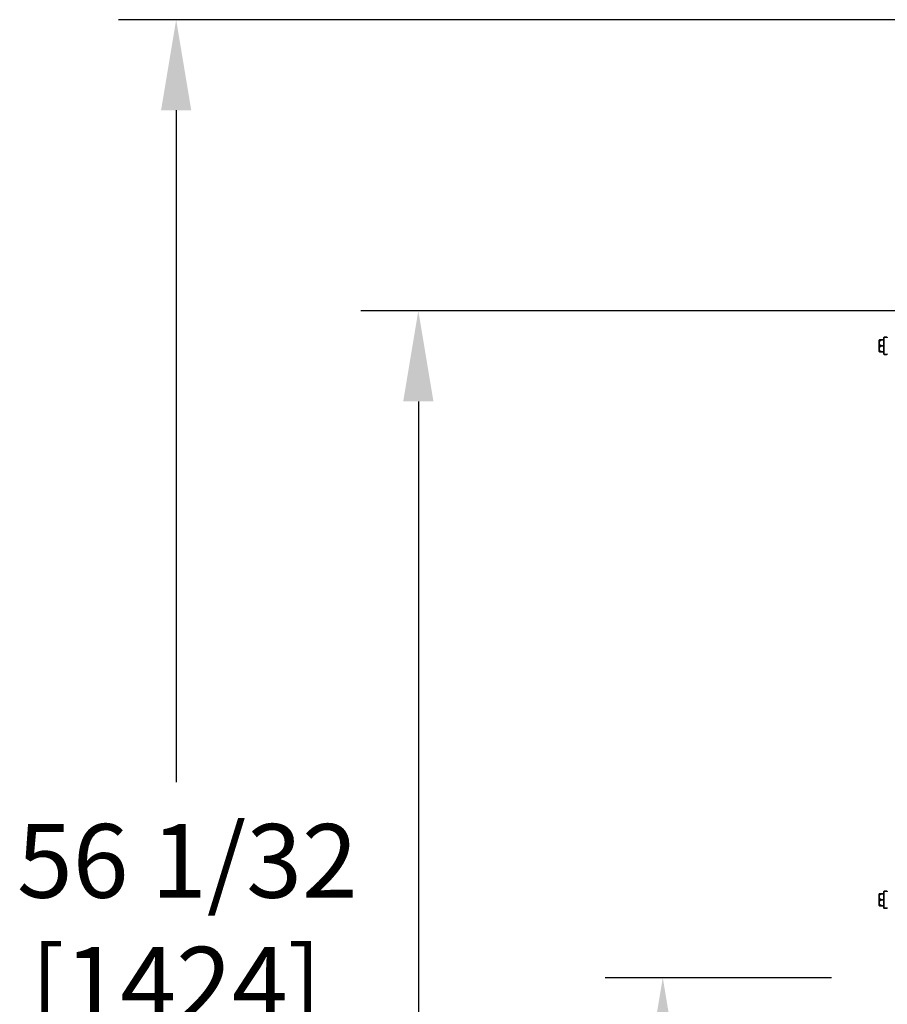
# Model space of a CAD drawing. Units: inches. Extents: x 34 to 380, y 30 to 248.
# Drawn here: x 129 to 152, y 197 to 223 of the extents above; entities that cross this region are included whole.
import ezdxf

# ---------------------------------------------------------------- set-up
doc = ezdxf.new("R2010")
doc.units = ezdxf.units.IN
doc.header["$LTSCALE"] = 24
doc.header["$MEASUREMENT"] = 0
doc.layers.add('Dimension (ANSI)', color=7, linetype='Continuous', lineweight=25)
doc.layers.add('Visible (ANSI)', color=7, linetype='Continuous', lineweight=35)
doc.styles.add('Note Text (ANSI)', font='tahoma.ttf')
doc.dimstyles.new('Default (ANSI)', dxfattribs={"dimscale": 24, "dimtxt": 0.08, "dimasz": 0.098425, "dimexe": 0.0625, "dimexo": 0.0625, "dimgap": 0.031496, "dimtad": 0, "dimtih": 1, "dimtoh": 1, "dimdec": 5, "dimrnd": 1e-08, "dimzin": 3, "dimdsep": 46, "dimlunit": 5, "dimtxsty": 'Note Text (ANSI)', "dimcen": 0.09, "dimdle": 0.393701, "dimclrd": 256, "dimclre": 256, "dimclrt": 256, "dimadec": 0, "dimazin": 1, "dimtfac": 1.5, "dimtofl": 0, "dimtmove": 0, "dimatfit": 3, "dimfxl": 0, "dimfrac": 2, "dimtolj": 1, "dimtzin": 4, "dimlwd": -1, "dimlwe": -1, "dimarcsym": 0})

# ---------------------------------------------------------------- blocks, each defined once
blk = doc.blocks.new('*D29')
at = {"layer": 'Defpoints', "color": 0}
for p in [(152.013, 197.647), (146.114, 166.572), (152.013, 166.572)]:
    blk.add_point(p, dxfattribs=at)
at = {"layer": 'Dimension (ANSI)'}
for p, q in [((150.513, 197.647), (144.614, 197.647)), ((146.114, 195.285), (146.114, 185.316)), ((146.114, 168.934), (146.114, 178.006)), ((150.513, 166.572), (144.614, 166.572))]:
    blk.add_line(p, q, dxfattribs=at)
for points in [[(145.72, 195.285), (146.507, 195.285), (146.114, 197.647)], [(145.72, 168.934), (146.507, 168.934), (146.114, 166.572)]]:
    blk.add_solid(points, dxfattribs=at)
at = {"layer": 'Dimension (ANSI)', "insert": (146.114, 181.661), "char_height": 1.92, "attachment_point": 5, "style": 'Note Text (ANSI)'}
blk.add_mtext('\\A1; 31 1/16\\P[789]', dxfattribs=at)
blk = doc.blocks.new('*D30')
at = {"layer": 'Defpoints', "color": 0}
for p in [(139.744, 215.03), (156.175, 215.03), (152.013, 166.572)]:
    blk.add_point(p, dxfattribs=at)
at = {"layer": 'Dimension (ANSI)'}
for p, q in [((154.675, 215.03), (138.244, 215.03)), ((139.744, 212.668), (139.744, 194.456)), ((139.744, 168.934), (139.744, 187.146)), ((150.513, 166.572), (138.244, 166.572))]:
    blk.add_line(p, q, dxfattribs=at)
for points in [[(139.35, 212.668), (140.138, 212.668), (139.744, 215.03)], [(139.35, 168.934), (140.138, 168.934), (139.744, 166.572)]]:
    blk.add_solid(points, dxfattribs=at)
at = {"layer": 'Dimension (ANSI)', "insert": (139.744, 190.801), "char_height": 1.92, "attachment_point": 5, "style": 'Note Text (ANSI)'}
blk.add_mtext('\\A1; 48 15/32\\P[1231]', dxfattribs=at)
blk = doc.blocks.new('*D48')
at = {"layer": 'Defpoints', "color": 0}
for p in [(176.811, 222.617), (133.433, 166.572), (152.013, 166.572)]:
    blk.add_point(p, dxfattribs=at)
at = {"layer": 'Dimension (ANSI)'}
for p, q in [((175.311, 222.617), (131.933, 222.617)), ((133.433, 220.255), (133.433, 202.746)), ((133.433, 168.934), (133.433, 195.436)), ((150.513, 166.572), (131.933, 166.572))]:
    blk.add_line(p, q, dxfattribs=at)
for points in [[(133.04, 220.255), (133.827, 220.255), (133.433, 222.617)], [(133.04, 168.934), (133.827, 168.934), (133.433, 166.572)]]:
    blk.add_solid(points, dxfattribs=at)
at = {"layer": 'Dimension (ANSI)', "insert": (133.433, 199.091), "char_height": 1.92, "attachment_point": 5, "style": 'Note Text (ANSI)'}
blk.add_mtext('\\A1; 56 1/32\\P[1424]', dxfattribs=at)

msp = doc.modelspace()

# ---------------------------------------------------------------- linework, layer by layer
at = {"layer": 'Visible (ANSI)'}
for p, q in [((151.8719616, 213.904979), (151.8719616, 214.325979)), ((151.8844616, 214.338479), (151.9514616, 214.338479)), ((151.7519616, 214.2341059), (151.7519616, 214.257979)), ((151.7519616, 214.2341059), (151.7519616, 214.139352)), ((151.7519616, 214.0916059), (151.7519616, 214.139352)), ((151.7519616, 214.0916059), (151.7519616, 213.996852)), ((151.8719616, 214.270479), (151.8144616, 214.270479)), ((151.8719616, 214.115479), (151.8144616, 214.115479)), ((151.7519616, 213.972979), (151.7519616, 213.996852)), ((151.8719616, 213.960479), (151.8144616, 213.960479)), ((151.8844616, 213.892479), (151.9514616, 213.892479)), ((151.7519616, 199.7966059), (151.7519616, 199.820479)), ((151.7519616, 199.7966059), (151.7519616, 199.701852)), ((151.7519616, 199.6541059), (151.7519616, 199.701852)), ((151.8719616, 199.832979), (151.8144616, 199.832979)), ((151.8719616, 199.677979), (151.8144616, 199.677979)), ((151.8719616, 199.467479), (151.8719616, 199.888479)), ((151.8844616, 199.900979), (151.9514616, 199.900979)), ((151.7519616, 199.6541059), (151.7519616, 199.559352)), ((151.7519616, 199.535479), (151.7519616, 199.559352)), ((151.8719616, 199.522979), (151.8144616, 199.522979)), ((151.8844616, 199.454979), (151.9514616, 199.454979))]:
    msp.add_line(p, q, dxfattribs=at)
for centre, start, end in [((151.8844616, 214.325979), 90, 180), ((151.9514616, 214.325979), 0, 90), ((151.8844616, 213.904979), 180, 270), ((151.9514616, 213.904979), 270, 0), ((151.8844616, 199.888479), 90, 180), ((151.9514616, 199.888479), 0, 90), ((151.8844616, 199.467479), 180, 270), ((151.9514616, 199.467479), 270, 0)]:
    msp.add_arc(centre, 0.0125, start, end, dxfattribs=at)
for points, knots in [([(151.7519616, 214.257979), (151.7519616, 214.2580127), (151.7519618, 214.2580465), (151.751971, 214.2591833), (151.7521259, 214.2602812), (151.7527202, 214.2624065), (151.7531566, 214.2634258), (151.7545491, 214.2657636), (151.7556395, 214.2669823), (151.7582163, 214.2689248), (151.759672, 214.2696365), (151.7612264, 214.270053)], [-0.042056839243, -0.042056839243, -0.042056839243, -0.042056839243, -0.04179523458, -0.04179523458, -0.033251377027, -0.033251377027, -0.024727703901, -0.024727703901, -0.012275530211, -0.012275530211, 0, 0, 0, 0]), ([(151.7612264, 214.2420431), (151.759672, 214.2417705), (151.7582163, 214.2413047), (151.7556395, 214.2400317), (151.7545491, 214.2392323), (151.7531566, 214.237696), (151.7527202, 214.2370255), (151.7521259, 214.2356255), (151.751971, 214.2349014), (151.7519618, 214.2341506), (151.7519616, 214.2341283), (151.7519616, 214.2341059)], [-0.041817981587, -0.041817981587, -0.041817981587, -0.041817981587, -0.029535770433, -0.029535770433, -0.017076819662, -0.017076819662, -0.008548507537, -0.008548507537, 0, 0, 0.000261747042, 0.000261747042, 0.000261747042, 0.000261747042]), ([(151.7519616, 214.139352), (151.7519616, 214.1393634), (151.7519618, 214.1393749), (151.751971, 214.1397609), (151.7521259, 214.1401346), (151.7527202, 214.14086), (151.7531566, 214.1412087), (151.7545491, 214.1420102), (151.7556395, 214.1424295), (151.7582163, 214.143099), (151.759672, 214.143345), (151.7612264, 214.1434889)], [-0.042056839243, -0.042056839243, -0.042056839243, -0.042056839243, -0.04179523458, -0.04179523458, -0.033251377027, -0.033251377027, -0.024727703901, -0.024727703901, -0.012275530211, -0.012275530211, 0, 0, 0, 0]), ([(151.7612264, 214.087469), (151.759672, 214.087613), (151.7582163, 214.0878589), (151.7556395, 214.0885284), (151.7545491, 214.0889477), (151.7531566, 214.0897492), (151.7527202, 214.0900979), (151.7521259, 214.0908233), (151.751971, 214.091197), (151.7519618, 214.091583), (151.7519616, 214.0915945), (151.7519616, 214.0916059)], [-0.041817981586, -0.041817981586, -0.041817981586, -0.041817981586, -0.029535770432, -0.029535770432, -0.017076819662, -0.017076819662, -0.008548507537, -0.008548507537, 0, 0, 0.000261747042, 0.000261747042, 0.000261747042, 0.000261747042]), ([(151.7612264, 214.270053), (151.7615633, 214.2701433), (151.7619016, 214.2702189), (151.7628527, 214.2703906), (151.7634371, 214.2704488), (151.7641445, 214.270476), (151.7643044, 214.270479), (151.7644616, 214.270479)], [0.081944231177, 0.081944231177, 0.081944231177, 0.081944231177, 0.085403982789, 0.085403982789, 0.091644734573, 0.091644734573, 0.093502732851, 0.093502732851, 0.093502732851, 0.093502732851]), ([(151.7644616, 214.2434178), (151.7641579, 214.2432175), (151.7638411, 214.2430274), (151.7631478, 214.2426623), (151.7627634, 214.2424885), (151.7619878, 214.2422127), (151.761609, 214.2421101), (151.7612264, 214.2420431)], [0.2448896820542, 0.2448896820542, 0.2448896820542, 0.2448896820542, 0.2478201422617, 0.2478201422617, 0.2510713827278, 0.2510713827278, 0.2540930830769, 0.2540930830769, 0.2540930830769, 0.2540930830769]), ([(151.7612264, 214.1434889), (151.7615648, 214.1435203), (151.7619046, 214.1435083), (151.7628583, 214.143358), (151.7634439, 214.143131), (151.7641496, 214.1427382), (151.7643069, 214.1426422), (151.7644616, 214.1425401)], [0.081975463922, 0.081975463922, 0.081975463922, 0.081975463922, 0.085450432636, 0.085450432636, 0.091702755945, 0.091702755945, 0.093530530017, 0.093530530017, 0.093530530017, 0.093530530017]), ([(151.7644616, 214.0884178), (151.7641579, 214.0882175), (151.7638411, 214.0880384), (151.7631478, 214.0877261), (151.7627634, 214.0875977), (151.7619878, 214.087454), (151.761609, 214.0874335), (151.7612264, 214.087469)], [0.2448896820539, 0.2448896820539, 0.2448896820539, 0.2448896820539, 0.2478201422614, 0.2478201422614, 0.2510713827274, 0.2510713827274, 0.2540930830766, 0.2540930830766, 0.2540930830766, 0.2540930830766]), ([(151.7519616, 213.996852), (151.7519616, 213.9968297), (151.7519618, 213.9968073), (151.751971, 213.9960565), (151.7521259, 213.9953324), (151.7527202, 213.9939324), (151.7531566, 213.9932619), (151.7545491, 213.9917256), (151.7556395, 213.9909262), (151.7582163, 213.9896532), (151.759672, 213.9891874), (151.7612264, 213.9889149)], [-0.042056839243, -0.042056839243, -0.042056839243, -0.042056839243, -0.04179523458, -0.04179523458, -0.033251377027, -0.033251377027, -0.024727703901, -0.024727703901, -0.012275530211, -0.012275530211, 0, 0, 0, 0]), ([(151.7612264, 213.9609049), (151.759672, 213.9613214), (151.7582163, 213.9620331), (151.7556395, 213.9639756), (151.7545491, 213.9651943), (151.7531566, 213.9675321), (151.7527202, 213.9685514), (151.7521259, 213.9706767), (151.751971, 213.9717746), (151.7519618, 213.9729114), (151.7519616, 213.9729452), (151.7519616, 213.972979)], [-0.041817981586, -0.041817981586, -0.041817981586, -0.041817981586, -0.029535770432, -0.029535770432, -0.017076819662, -0.017076819662, -0.008548507537, -0.008548507537, 0, 0, 0.000261747042, 0.000261747042, 0.000261747042, 0.000261747042]), ([(151.7612264, 213.9889149), (151.7615648, 213.9888555), (151.7619046, 213.9887677), (151.7628583, 213.9884456), (151.7634439, 213.9881605), (151.7641496, 213.987741), (151.7643069, 213.9876422), (151.7644616, 213.9875401)], [0.081975463922, 0.081975463922, 0.081975463922, 0.081975463922, 0.085450432636, 0.085450432636, 0.091702755944, 0.091702755944, 0.093530530017, 0.093530530017, 0.093530530017, 0.093530530017]), ([(151.7644616, 213.960479), (151.7641835, 213.960479), (151.7638949, 213.9604882), (151.7632196, 213.9605351), (151.7628212, 213.9605798), (151.7620167, 213.9607141), (151.7616237, 213.9607984), (151.7612264, 213.9609049)], [0.2462109542942, 0.2462109542942, 0.2462109542942, 0.2462109542942, 0.2488876494064, 0.2488876494064, 0.2522699193842, 0.2522699193842, 0.2554078134514, 0.2554078134514, 0.2554078134514, 0.2554078134514]), ([(151.7519616, 199.820479), (151.7519616, 199.8205127), (151.7519618, 199.8205465), (151.751971, 199.8216833), (151.7521259, 199.8227812), (151.7527202, 199.8249065), (151.7531566, 199.8259258), (151.7545491, 199.8282636), (151.7556395, 199.8294823), (151.7582163, 199.8314248), (151.759672, 199.8321365), (151.7612264, 199.832553)], [-0.042056839243, -0.042056839243, -0.042056839243, -0.042056839243, -0.04179523458, -0.04179523458, -0.033251377027, -0.033251377027, -0.024727703901, -0.024727703901, -0.012275530211, -0.012275530211, 0, 0, 0, 0]), ([(151.7612264, 199.8045431), (151.759672, 199.8042705), (151.7582163, 199.8038047), (151.7556395, 199.8025317), (151.7545491, 199.8017323), (151.7531566, 199.800196), (151.7527202, 199.7995255), (151.7521259, 199.7981255), (151.751971, 199.7974014), (151.7519618, 199.7966506), (151.7519616, 199.7966283), (151.7519616, 199.7966059)], [-0.041817981587, -0.041817981587, -0.041817981587, -0.041817981587, -0.029535770433, -0.029535770433, -0.017076819662, -0.017076819662, -0.008548507537, -0.008548507537, 0, 0, 0.000261747042, 0.000261747042, 0.000261747042, 0.000261747042]), ([(151.7519616, 199.701852), (151.7519616, 199.7018634), (151.7519618, 199.7018749), (151.751971, 199.7022609), (151.7521259, 199.7026346), (151.7527202, 199.70336), (151.7531566, 199.7037087), (151.7545491, 199.7045102), (151.7556395, 199.7049295), (151.7582163, 199.705599), (151.759672, 199.705845), (151.7612264, 199.7059889)], [-0.042056839243, -0.042056839243, -0.042056839243, -0.042056839243, -0.04179523458, -0.04179523458, -0.033251377027, -0.033251377027, -0.024727703901, -0.024727703901, -0.012275530211, -0.012275530211, 0, 0, 0, 0]), ([(151.7612264, 199.832553), (151.7615633, 199.8326433), (151.7619016, 199.8327189), (151.7628527, 199.8328906), (151.7634371, 199.8329488), (151.7641445, 199.832976), (151.7643044, 199.832979), (151.7644616, 199.832979)], [0.081944231177, 0.081944231177, 0.081944231177, 0.081944231177, 0.085403982789, 0.085403982789, 0.091644734573, 0.091644734573, 0.093502732851, 0.093502732851, 0.093502732851, 0.093502732851]), ([(151.7644616, 199.8059178), (151.7641579, 199.8057175), (151.7638411, 199.8055274), (151.7631478, 199.8051623), (151.7627634, 199.8049885), (151.7619878, 199.8047127), (151.761609, 199.8046101), (151.7612264, 199.8045431)], [0.2448896820542, 0.2448896820542, 0.2448896820542, 0.2448896820542, 0.2478201422617, 0.2478201422617, 0.2510713827278, 0.2510713827278, 0.2540930830769, 0.2540930830769, 0.2540930830769, 0.2540930830769]), ([(151.7612264, 199.7059889), (151.7615648, 199.7060203), (151.7619046, 199.7060083), (151.7628583, 199.705858), (151.7634439, 199.705631), (151.7641496, 199.7052382), (151.7643069, 199.7051422), (151.7644616, 199.7050401)], [0.081975463922, 0.081975463922, 0.081975463922, 0.081975463922, 0.085450432636, 0.085450432636, 0.091702755945, 0.091702755945, 0.093530530017, 0.093530530017, 0.093530530017, 0.093530530017]), ([(151.7612264, 199.649969), (151.759672, 199.650113), (151.7582163, 199.6503589), (151.7556395, 199.6510284), (151.7545491, 199.6514477), (151.7531566, 199.6522492), (151.7527202, 199.6525979), (151.7521259, 199.6533233), (151.751971, 199.653697), (151.7519618, 199.654083), (151.7519616, 199.6540945), (151.7519616, 199.6541059)], [-0.041817981586, -0.041817981586, -0.041817981586, -0.041817981586, -0.029535770432, -0.029535770432, -0.017076819662, -0.017076819662, -0.008548507537, -0.008548507537, 0, 0, 0.000261747042, 0.000261747042, 0.000261747042, 0.000261747042]), ([(151.7519616, 199.559352), (151.7519616, 199.5593297), (151.7519618, 199.5593073), (151.751971, 199.5585565), (151.7521259, 199.5578324), (151.7527202, 199.5564324), (151.7531566, 199.5557619), (151.7545491, 199.5542256), (151.7556395, 199.5534262), (151.7582163, 199.5521532), (151.759672, 199.5516874), (151.7612264, 199.5514149)], [-0.042056839243, -0.042056839243, -0.042056839243, -0.042056839243, -0.04179523458, -0.04179523458, -0.033251377027, -0.033251377027, -0.024727703901, -0.024727703901, -0.012275530211, -0.012275530211, 0, 0, 0, 0]), ([(151.7612264, 199.5234049), (151.759672, 199.5238214), (151.7582163, 199.5245331), (151.7556395, 199.5264756), (151.7545491, 199.5276943), (151.7531566, 199.5300321), (151.7527202, 199.5310514), (151.7521259, 199.5331767), (151.751971, 199.5342746), (151.7519618, 199.5354114), (151.7519616, 199.5354452), (151.7519616, 199.535479)], [-0.041817981586, -0.041817981586, -0.041817981586, -0.041817981586, -0.029535770432, -0.029535770432, -0.017076819662, -0.017076819662, -0.008548507537, -0.008548507537, 0, 0, 0.000261747042, 0.000261747042, 0.000261747042, 0.000261747042]), ([(151.7644616, 199.6509178), (151.7641579, 199.6507175), (151.7638411, 199.6505384), (151.7631478, 199.6502261), (151.7627634, 199.6500977), (151.7619878, 199.649954), (151.761609, 199.6499335), (151.7612264, 199.649969)], [0.2448896820539, 0.2448896820539, 0.2448896820539, 0.2448896820539, 0.2478201422614, 0.2478201422614, 0.2510713827274, 0.2510713827274, 0.2540930830766, 0.2540930830766, 0.2540930830766, 0.2540930830766]), ([(151.7612264, 199.5514149), (151.7615648, 199.5513555), (151.7619046, 199.5512677), (151.7628583, 199.5509456), (151.7634439, 199.5506605), (151.7641496, 199.550241), (151.7643069, 199.5501422), (151.7644616, 199.5500401)], [0.081975463922, 0.081975463922, 0.081975463922, 0.081975463922, 0.085450432636, 0.085450432636, 0.091702755944, 0.091702755944, 0.093530530017, 0.093530530017, 0.093530530017, 0.093530530017]), ([(151.7644616, 199.522979), (151.7641835, 199.522979), (151.7638949, 199.5229882), (151.7632196, 199.5230351), (151.7628212, 199.5230798), (151.7620167, 199.5232141), (151.7616237, 199.5232984), (151.7612264, 199.5234049)], [0.2462109542942, 0.2462109542942, 0.2462109542942, 0.2462109542942, 0.2488876494064, 0.2488876494064, 0.2522699193842, 0.2522699193842, 0.2554078134514, 0.2554078134514, 0.2554078134514, 0.2554078134514])]:
    msp.add_open_spline(points, degree=3, knots=knots, dxfattribs=at)
for points, weights in [([(151.7644616, 214.270479), (151.7841737, 214.270479), (151.8144616, 214.270479)], [1.0028725317, 1.00557888429, 1]), ([(151.8144616, 214.270479), (151.7841737, 214.2564223), (151.7644616, 214.2434178)], [1, 1.00557888429, 1.0028725317]), ([(151.7644616, 214.1425401), (151.7841737, 214.1295356), (151.8144616, 214.115479)], [1.0028725317, 1.00557888429, 1]), ([(151.8144616, 214.115479), (151.7841737, 214.1014223), (151.7644616, 214.0884178)], [1, 1.00557888429, 1.0028725317]), ([(151.7644616, 213.9875401), (151.7841737, 213.9745356), (151.8144616, 213.960479)], [1.0028725317, 1.00557888429, 1]), ([(151.8144616, 213.960479), (151.7841737, 213.960479), (151.7644616, 213.960479)], [1, 1.00557888429, 1.0028725317]), ([(151.7644616, 199.832979), (151.7841737, 199.832979), (151.8144616, 199.832979)], [1.0028725317, 1.00557888429, 1]), ([(151.8144616, 199.832979), (151.7841737, 199.8189223), (151.7644616, 199.8059178)], [1, 1.00557888429, 1.0028725317]), ([(151.7644616, 199.7050401), (151.7841737, 199.6920356), (151.8144616, 199.677979)], [1.0028725317, 1.00557888429, 1]), ([(151.8144616, 199.677979), (151.7841737, 199.6639223), (151.7644616, 199.6509178)], [1, 1.00557888429, 1.0028725317]), ([(151.7644616, 199.5500401), (151.7841737, 199.5370356), (151.8144616, 199.522979)], [1.0028725317, 1.00557888429, 1]), ([(151.8144616, 199.522979), (151.7841737, 199.522979), (151.7644616, 199.522979)], [1, 1.00557888429, 1.0028725317])]:
    msp.add_rational_spline(points, weights, degree=2, dxfattribs=at)

# ---------------------------------------------------------------- dimensions: what is measured, and where the dimension line sits
at = {"layer": 'Dimension (ANSI)'}
for base, p1, p2, text, picture, middle in [((133.4333274, 166.571729), (176.8109616, 222.6172287), (152.0134616, 166.571729), ' <>\\X[1424]', '*D48', (133.4333274, 199.0912541)), ((139.7438045078, 215.0301039546), (152.0134616451, 166.5717289546), (156.1745602108, 215.0301039546), ' <>\\X[1231]', '*D30', (139.7438045078, 190.8009164546)), ((146.1137622, 166.571729), (152.0134616, 197.646729), (152.0134616, 166.571729), ' <>\\X[789]', '*D29', (146.1137622, 181.6610185))]:
    dim = msp.add_linear_dim(base=base, p1=p1, p2=p2, angle=90, text=text, dimstyle='Default (ANSI)', override={"dimdec": 5, "dimpost": '\\X', "dimtp": 0, "dimtm": 0, "dimtdec": 2, "dimatfit": 1}, dxfattribs=at)
    dim.commit()
    dim.dimension.update_dxf_attribs({"geometry": picture, "text_midpoint": middle, "dimtype": 160})

doc.saveas('drawing.dxf')
